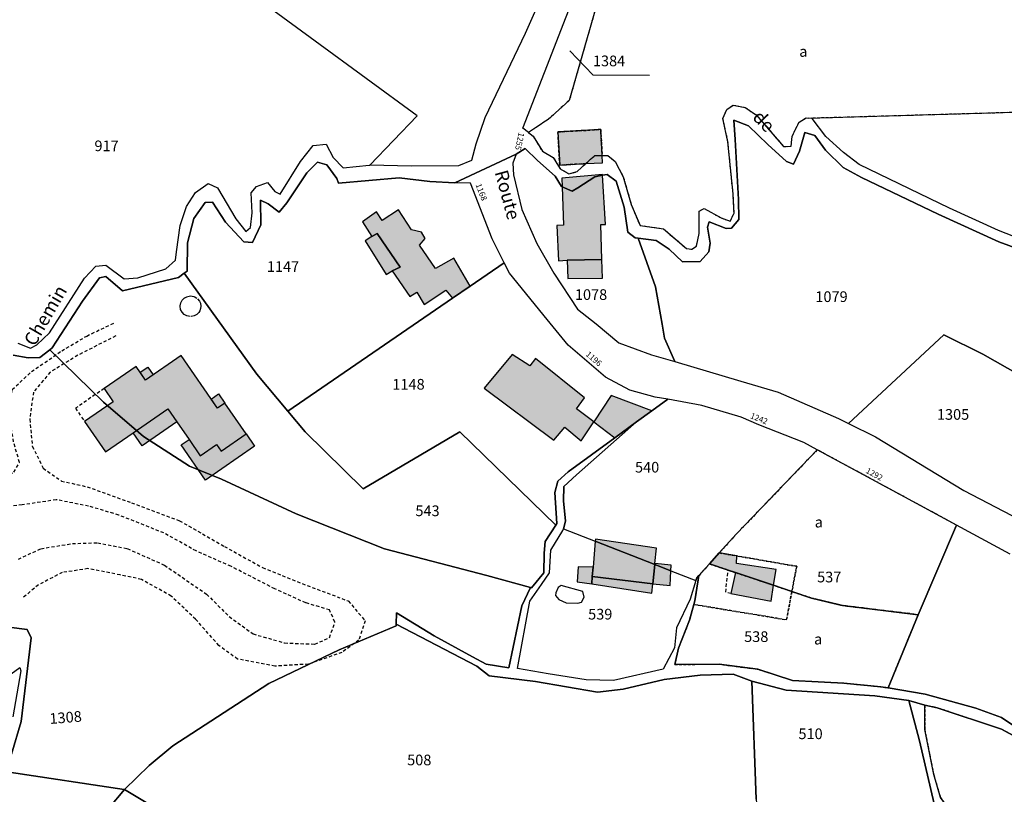
# Model space of a CAD drawing. Units: metres. Extents: x 1038205 to 1042219, y 6305895 to 6310317.
# Drawn here: x 1039372 to 1039557, y 6308002 to 6308147 of the extents above; entities that cross this region are included whole.
import ezdxf
from ezdxf.enums import TextEntityAlignment as Align

# ---------------------------------------------------------------- set-up
doc = ezdxf.new("R2010")
doc.units = ezdxf.units.M
doc.linetypes.add('TOPO1', pattern=[1, 0.6, -0.4])
doc.linetypes.add('TOPO4', pattern=[0.8, 0.5, -0.3])
for name, color, linetype in [('ig_cad_bati_dur', 152, 'CONTINUOUS'), ('ig_cad_bati_dur_hach', 24, 'CONTINUOUS'), ('ig_cad_bati_leger', 215, 'CONTINUOUS'), ('ig_cad_bati_leger_hach', 243, 'CONTINUOUS'), ('ig_cad_detail_lineaire', 252, 'TOPO1'), ('ig_cad_fleche_de_rattachement', 3, 'CONTINUOUS'), ('ig_cad_hydro', 140, 'CONTINUOUS'), ('ig_cad_lieudit', 7, 'ByLayer'), ('ig_cad_nom_voie', 8, 'CONTINUOUS'), ('ig_cad_numero_voie', 40, 'CONTINUOUS'), ('ig_cad_parcel', 3, 'CONTINUOUS'), ('ig_cad_parcel_num', 3, 'CONTINUOUS'), ('ig_cad_piscine_etang_bassin', 4, 'CONTINUOUS'), ('ig_cad_sfisc', 2, 'TOPO4'), ('ig_cad_sfisc_texte', 2, 'CONTINUOUS')]:
    doc.layers.add(name, color=color, linetype=linetype)
doc.styles.add('Times New Roman', font='times.ttf')

msp = doc.modelspace()

# ---------------------------------------------------------------- hatches: boundary and pattern name
at = {"layer": 'ig_cad_bati_dur_hach'}
for points in [[(1039481.55, 6308121.41), (1039481.27, 6308126.29), (1039473.23, 6308125.83), (1039473.58, 6308119.61), (1039478.46, 6308119.9), (1039480.11, 6308121.38)], [(1039481.55, 6308121.41), (1039480.11, 6308121.38), (1039478.46, 6308119.9), (1039481.63, 6308120.07)], [(1039481.61, 6308117.71), (1039480.19, 6308117.44), (1039476.99, 6308115.36), (1039475.89, 6308114.73), (1039474.05, 6308115.56), (1039474.28, 6308108.38), (1039473.06, 6308108.33), (1039473.33, 6308101.69), (1039474.99, 6308101.79), (1039481.51, 6308101.95), (1039481.3, 6308108.47), (1039482.19, 6308108.47)], [(1039481.61, 6308117.71), (1039481.61, 6308117.86), (1039474.01, 6308117.14), (1039474.05, 6308115.56), (1039475.89, 6308114.73), (1039476.99, 6308115.36), (1039480.19, 6308117.44)], [(1039456.77, 6308096.92), (1039453.76, 6308102.2), (1039450.29, 6308100.25), (1039447.32, 6308104.61), (1039448.35, 6308105.87), (1039447.65, 6308107.03), (1039445.8, 6308107.49), (1039443.34, 6308111.24), (1039440.27, 6308109.23), (1039439.26, 6308110.83), (1039436.63, 6308108.99), (1039438.39, 6308106.24), (1039439.35, 6308106.8), (1039443.66, 6308100.46), (1039442.19, 6308099.83), (1039445.48, 6308095.01), (1039446.82, 6308095.78), (1039448.15, 6308093.47), (1039452.26, 6308096.19), (1039453.49, 6308094.67)], [(1039414.78, 6308069.24), (1039410.82, 6308075.01), (1039409.41, 6308074.05), (1039402.61, 6308083.92), (1039395.93, 6308079.33), (1039394.17, 6308081.88), (1039388.16, 6308077.74), (1039389.86, 6308075.27), (1039384.51, 6308071.58), (1039388.42, 6308065.9), (1039393.62, 6308069.47), (1039400.12, 6308073.96), (1039401.82, 6308071.49), (1039404.09, 6308068.19), (1039406.19, 6308065.14), (1039409.24, 6308067.24), (1039410.09, 6308066.01)], [(1039479.96, 6308071.52), (1039476.74, 6308073.96), (1039478.22, 6308076), (1039469.05, 6308083.39), (1039467.97, 6308082), (1039464.66, 6308084.13), (1039459.45, 6308077.83), (1039472.47, 6308068.05), (1039474.52, 6308070.53), (1039477.58, 6308067.95)], [(1039490.88, 6308073.56), (1039483.25, 6308076.43), (1039479.96, 6308071.52), (1039483.93, 6308068.52), (1039488.01, 6308071.49)], [(1039480.23, 6308049.12), (1039479.83, 6308044.26), (1039479.69, 6308042.54), (1039491.02, 6308041.12), (1039491.42, 6308044.79)], [(1039480.23, 6308049.12), (1039491.42, 6308044.79), (1039491.44, 6308044.96), (1039491.75, 6308047.83), (1039480.27, 6308049.55)], [(1039503.5, 6308046.95), (1039501.64, 6308044.89), (1039505.16, 6308043.71), (1039506.51, 6308043.26), (1039513.68, 6308040.87), (1039514.17, 6308043.81), (1039506.72, 6308044.94), (1039506.78, 6308046.38)], [(1039513.68, 6308040.87), (1039506.51, 6308043.26), (1039505.66, 6308039.31), (1039513.2, 6308037.93)]]:
    msp.add_hatch(color=256, dxfattribs=at).paths.add_polyline_path(points)
at = {"layer": 'ig_cad_bati_leger_hach'}
for points in [[(1039438.39, 6308106.24), (1039437.1, 6308105.42), (1039441.03, 6308099.14), (1039442.19, 6308099.83), (1039443.66, 6308100.46), (1039439.35, 6308106.8)], [(1039481.51, 6308101.95), (1039474.99, 6308101.79), (1039475.11, 6308098.34), (1039481.62, 6308098.44)], [(1039397.38, 6308080.33), (1039395.93, 6308079.33), (1039394.92, 6308080.8), (1039396.34, 6308081.76)], [(1039410.82, 6308075.01), (1039409.41, 6308074.05), (1039408.23, 6308075.77), (1039409.62, 6308076.74)], [(1039401.82, 6308071.49), (1039395.31, 6308067), (1039393.62, 6308069.47), (1039400.12, 6308073.96)], [(1039414.78, 6308069.24), (1039416.38, 6308066.93), (1039407.15, 6308060.58), (1039402.61, 6308067.17), (1039404.09, 6308068.19), (1039406.19, 6308065.14), (1039409.24, 6308067.24), (1039410.09, 6308066.01)], [(1039479.83, 6308044.26), (1039477.07, 6308044.34), (1039476.86, 6308041.5), (1039479.58, 6308041.13), (1039479.69, 6308042.54)], [(1039494.42, 6308043.61), (1039491.42, 6308044.79), (1039491.02, 6308041.12), (1039494.27, 6308040.82)], [(1039494.42, 6308043.61), (1039494.49, 6308044.64), (1039491.44, 6308044.96), (1039491.42, 6308044.79)], [(1039491.02, 6308041.12), (1039479.69, 6308042.54), (1039479.58, 6308041.13), (1039490.84, 6308039.39)]]:
    msp.add_hatch(color=256, dxfattribs=at).paths.add_polyline_path(points)

# ---------------------------------------------------------------- linework, layer by layer
at = {"layer": 'ig_cad_bati_dur'}
for points in [[(1039481.55, 6308121.41), (1039481.27, 6308126.29), (1039473.23, 6308125.83), (1039473.58, 6308119.61), (1039478.46, 6308119.9), (1039480.11, 6308121.38)], [(1039481.55, 6308121.41), (1039480.11, 6308121.38), (1039478.46, 6308119.9), (1039481.63, 6308120.07)], [(1039481.61, 6308117.71), (1039480.19, 6308117.44), (1039476.99, 6308115.36), (1039475.89, 6308114.73), (1039474.05, 6308115.56), (1039474.28, 6308108.38), (1039473.06, 6308108.33), (1039473.33, 6308101.69), (1039474.99, 6308101.79), (1039481.51, 6308101.95), (1039481.3, 6308108.47), (1039482.19, 6308108.47)], [(1039481.61, 6308117.71), (1039481.61, 6308117.86), (1039474.01, 6308117.14), (1039474.05, 6308115.56), (1039475.89, 6308114.73), (1039476.99, 6308115.36), (1039480.19, 6308117.44)], [(1039456.77, 6308096.92), (1039453.76, 6308102.2), (1039450.29, 6308100.25), (1039447.32, 6308104.61), (1039448.35, 6308105.87), (1039447.65, 6308107.03), (1039445.8, 6308107.49), (1039443.34, 6308111.24), (1039440.27, 6308109.23), (1039439.26, 6308110.83), (1039436.63, 6308108.99), (1039438.39, 6308106.24), (1039439.35, 6308106.8), (1039443.66, 6308100.46), (1039442.19, 6308099.83), (1039445.48, 6308095.01), (1039446.82, 6308095.78), (1039448.15, 6308093.47), (1039452.26, 6308096.19), (1039453.49, 6308094.67)], [(1039414.78, 6308069.24), (1039410.82, 6308075.01), (1039409.41, 6308074.05), (1039402.61, 6308083.92), (1039395.93, 6308079.33), (1039394.17, 6308081.88), (1039388.16, 6308077.74), (1039389.86, 6308075.27), (1039384.51, 6308071.58), (1039388.42, 6308065.9), (1039393.62, 6308069.47), (1039400.12, 6308073.96), (1039401.82, 6308071.49), (1039404.09, 6308068.19), (1039406.19, 6308065.14), (1039409.24, 6308067.24), (1039410.09, 6308066.01)], [(1039479.96, 6308071.52), (1039476.74, 6308073.96), (1039478.22, 6308076), (1039469.05, 6308083.39), (1039467.97, 6308082), (1039464.66, 6308084.13), (1039459.45, 6308077.83), (1039472.47, 6308068.05), (1039474.52, 6308070.53), (1039477.58, 6308067.95)], [(1039490.88, 6308073.56), (1039483.25, 6308076.43), (1039479.96, 6308071.52), (1039483.93, 6308068.52), (1039488.01, 6308071.49)], [(1039480.23, 6308049.12), (1039479.83, 6308044.26), (1039479.69, 6308042.54), (1039491.02, 6308041.12), (1039491.42, 6308044.79)], [(1039480.23, 6308049.12), (1039491.42, 6308044.79), (1039491.44, 6308044.96), (1039491.75, 6308047.83), (1039480.27, 6308049.55)], [(1039503.5, 6308046.95), (1039501.64, 6308044.89), (1039505.16, 6308043.71), (1039506.51, 6308043.26), (1039513.68, 6308040.87), (1039514.17, 6308043.81), (1039506.72, 6308044.94), (1039506.78, 6308046.38)], [(1039513.68, 6308040.87), (1039506.51, 6308043.26), (1039505.66, 6308039.31), (1039513.2, 6308037.93)]]:
    msp.add_lwpolyline(points, close=True, dxfattribs=at)
at = {"layer": 'ig_cad_bati_leger'}
for points in [[(1039438.39, 6308106.24), (1039437.1, 6308105.42), (1039441.03, 6308099.14), (1039442.19, 6308099.83), (1039443.66, 6308100.46), (1039439.35, 6308106.8)], [(1039481.51, 6308101.95), (1039474.99, 6308101.79), (1039475.11, 6308098.34), (1039481.62, 6308098.44)], [(1039397.38, 6308080.33), (1039395.93, 6308079.33), (1039394.92, 6308080.8), (1039396.34, 6308081.76)], [(1039410.82, 6308075.01), (1039409.41, 6308074.05), (1039408.23, 6308075.77), (1039409.62, 6308076.74)], [(1039401.82, 6308071.49), (1039395.31, 6308067), (1039393.62, 6308069.47), (1039400.12, 6308073.96)], [(1039414.78, 6308069.24), (1039416.38, 6308066.93), (1039407.15, 6308060.58), (1039402.61, 6308067.17), (1039404.09, 6308068.19), (1039406.19, 6308065.14), (1039409.24, 6308067.24), (1039410.09, 6308066.01)], [(1039479.83, 6308044.26), (1039477.07, 6308044.34), (1039476.86, 6308041.5), (1039479.58, 6308041.13), (1039479.69, 6308042.54)], [(1039494.42, 6308043.61), (1039491.42, 6308044.79), (1039491.02, 6308041.12), (1039494.27, 6308040.82)], [(1039494.42, 6308043.61), (1039494.49, 6308044.64), (1039491.44, 6308044.96), (1039491.42, 6308044.79)], [(1039491.02, 6308041.12), (1039479.69, 6308042.54), (1039479.58, 6308041.13), (1039490.84, 6308039.39)]]:
    msp.add_lwpolyline(points, close=True, dxfattribs=at)
at = {"layer": 'ig_cad_detail_lineaire'}
for points in [[(1039402.78, 6308092.06), (1039402.51, 6308092.56), (1039402.44, 6308093.25), (1039402.54, 6308093.78), (1039402.82, 6308094.31), (1039403.28, 6308094.75), (1039403.86, 6308095.02), (1039404.38, 6308095.09), (1039405.03, 6308094.97), (1039405.68, 6308094.58), (1039406.06, 6308094.09), (1039406.21, 6308093.73), (1039406.31, 6308093.18), (1039406.27, 6308092.75), (1039406.11, 6308092.3), (1039405.92, 6308091.99), (1039405.55, 6308091.6), (1039405.08, 6308091.35), (1039404.29, 6308091.22), (1039403.66, 6308091.36), (1039403.16, 6308091.65), (1039402.78, 6308092.06)], [(1039348.17, 6308053.09), (1039360.85, 6308057.23), (1039367.11, 6308059.54), (1039371.22, 6308062.09), (1039372.3, 6308063.9), (1039371.2, 6308067.76), (1039370.34, 6308072.95), (1039370.94, 6308077.54), (1039374.56, 6308080.93), (1039380.22, 6308084.81), (1039384.92, 6308087.59), (1039390.23, 6308090.15)], [(1039390.35, 6308087.61), (1039383.24, 6308083.97), (1039378.06, 6308080.82), (1039374.92, 6308077.07), (1039374.22, 6308072), (1039374.71, 6308066.93), (1039376.77, 6308062.82), (1039380.15, 6308060.42), (1039384.99, 6308059.34), (1039393.33, 6308056.34), (1039402.28, 6308052.98), (1039410.74, 6308048.16), (1039417.87, 6308044.2), (1039426.21, 6308040.84), (1039433.95, 6308037.95), (1039437.09, 6308034.22), (1039435.89, 6308030.6), (1039432.76, 6308028.29), (1039426.48, 6308026.1), (1039420.2, 6308025.73), (1039413.2, 6308027.04), (1039409.69, 6308029.57), (1039405.33, 6308034.51), (1039400.74, 6308038.85), (1039395.17, 6308041.98), (1039391.19, 6308042.81), (1039385.14, 6308044), (1039380.31, 6308043.27), (1039375.86, 6308040.96), (1039373.08, 6308038.67)], [(1039388.16, 6308077.74), (1039382.8, 6308074.05), (1039384.51, 6308071.58)], [(1039372.09, 6308045.79), (1039376.32, 6308047.73), (1039382.23, 6308048.71), (1039386.94, 6308048.84), (1039392.51, 6308047.76), (1039399.51, 6308044.64), (1039407.38, 6308039.22), (1039411.61, 6308035.01), (1039416.09, 6308031.76), (1039422, 6308030.08), (1039427.68, 6308029.85), (1039430.45, 6308031.06), (1039431.42, 6308033.97), (1039430.44, 6308036.26), (1039425.98, 6308037.58), (1039420.17, 6308040.22), (1039411.95, 6308044.43), (1039405.42, 6308047.31), (1039399.38, 6308050.68), (1039390.92, 6308054.04), (1039385.24, 6308055.72), (1039379.2, 6308056.91), (1039372.8, 6308055.93), (1039365.8, 6308055.31)], [(1039505.66, 6308039.31), (1039504.7, 6308039.61), (1039505.16, 6308043.71)]]:
    msp.add_lwpolyline(points, dxfattribs=at)
at = {"layer": 'ig_cad_fleche_de_rattachement'}
msp.add_lwpolyline([(1039475.46, 6308141.05), (1039479.8, 6308136.52), (1039490.41, 6308136.46)], dxfattribs=at)
at = {"layer": 'ig_cad_hydro'}
msp.add_lwpolyline([(1039558.52, 6308014.64), (1039556.43, 6308016.13), (1039551.61, 6308017.88), (1039542.11, 6308020.49), (1039535.17, 6308021.64), (1039533.76, 6308021.87), (1039526.82, 6308022.55), (1039517.25, 6308023.06), (1039510.75, 6308025.14), (1039503.49, 6308026.07), (1039495.19, 6308026.06), (1039495.84, 6308029.12), (1039497.92, 6308034.34), (1039498.72, 6308037.28), (1039498.9, 6308037.97), (1039499.68, 6308042.71), (1039499.27, 6308042.27), (1039499.12, 6308041.8), (1039498.03, 6308038.25), (1039495.51, 6308032.9), (1039495.1, 6308029.13), (1039492.97, 6308025.19), (1039483.65, 6308023.06), (1039478.55, 6308023.15), (1039471.4, 6308024.29), (1039465.66, 6308025.28), (1039467.97, 6308037.9), (1039470.16, 6308041.02), (1039471.64, 6308043.18), (1039471.93, 6308047.46), (1039474.18, 6308051.14), (1039474.28, 6308051.44), (1039474.7, 6308052.87), (1039474.27, 6308056.7), (1039474.36, 6308059.37), (1039476.73, 6308061.59), (1039488.01, 6308071.49), (1039483.93, 6308068.52), (1039475.15, 6308062.12), (1039473.23, 6308060.41), (1039472.64, 6308058.24), (1039473.04, 6308052.44), (1039472.86, 6308052.16), (1039470.86, 6308049.07), (1039470.66, 6308046.9), (1039470.63, 6308043.19), (1039468.32, 6308040.39), (1039468.13, 6308040.44), (1039466.48, 6308037.02), (1039464.04, 6308025.42), (1039459.77, 6308026.09), (1039457.23, 6308027.5), (1039450.05, 6308031.38), (1039443, 6308035.69), (1039442.93, 6308033.62), (1039458.03, 6308025.74), (1039460.37, 6308023.94), (1039469.02, 6308022.87), (1039480.64, 6308020.83), (1039485.49, 6308021.38), (1039493.15, 6308023.24), (1039499.91, 6308024.03), (1039506.12, 6308024.25), (1039509.61, 6308022.89), (1039516.04, 6308021.22), (1039532.69, 6308020.15), (1039539.02, 6308019.29), (1039542.06, 6308018.39), (1039544.36, 6308017.92), (1039556.38, 6308013.9), (1039561.86, 6308011)], dxfattribs=at)
msp.add_lwpolyline([(1039572.15, 6307965.7), (1039561.6, 6307978.69), (1039558.24, 6307982.8), (1039544.96, 6308001.13), (1039543.7, 6308005.42), (1039542.03, 6308013.85), (1039542.06, 6308018.39), (1039539.02, 6308019.29), (1039541.06, 6308011.74), (1039544.25, 6307998.06), (1039544.84, 6307997.19), (1039549.23, 6307990.69), (1039570.38, 6307964.75)], close=True, dxfattribs=at)
at = {"layer": 'ig_cad_lieudit'}
for points in [[(1039371.09, 6308083.99), (1039373.96, 6308083.47), (1039376.13, 6308083.58), (1039378.01, 6308085.03), (1039378.44, 6308085.36), (1039384.1, 6308094.12), (1039387.32, 6308098.52), (1039388.47, 6308098.77), (1039391.59, 6308096.06), (1039402.12, 6308098.56), (1039403.17, 6308099.35), (1039403.73, 6308099.75), (1039403.81, 6308105.04), (1039404.99, 6308109.64), (1039407.11, 6308112.64), (1039408.51, 6308112.69), (1039410.92, 6308108.91), (1039414.39, 6308105.25), (1039415.99, 6308105.1), (1039417.54, 6308108.41), (1039417.49, 6308113.07), (1039418.9, 6308112.37), (1039421, 6308110.82), (1039422.42, 6308112.54), (1039426.15, 6308118.14), (1039428.2, 6308120.18), (1039429.93, 6308119.65), (1039431.77, 6308117.09), (1039432.13, 6308116.25), (1039443.5, 6308117.21), (1039449.23, 6308116.53), (1039453.9, 6308116.32), (1039465.41, 6308121.67), (1039467.13, 6308122.7), (1039469.42, 6308120.5), (1039472.72, 6308117.55), (1039473.92, 6308115.62), (1039474.05, 6308115.56), (1039475.89, 6308114.73), (1039476.99, 6308115.36), (1039480.19, 6308117.44), (1039481.61, 6308117.71), (1039482.5, 6308117.87), (1039484.15, 6308116.59), (1039485.65, 6308111.73), (1039486.36, 6308107.07), (1039487.76, 6308105.97), (1039488.28, 6308105.91), (1039491.65, 6308105.51), (1039494.12, 6308103.84), (1039496.6, 6308101.52), (1039499.92, 6308101.56), (1039501.53, 6308103.39), (1039501.79, 6308104.99), (1039501.3, 6308107.99), (1039501.62, 6308108.96), (1039504.81, 6308107.72), (1039505.77, 6308107.83), (1039507.18, 6308109.43), (1039507.13, 6308113.2), (1039506.5, 6308124.43), (1039506.2, 6308128.01), (1039509, 6308126.97), (1039512.62, 6308123.49), (1039516.09, 6308120.29), (1039517.42, 6308119.77), (1039518.53, 6308122.2), (1039519.57, 6308125.7), (1039521.42, 6308125.18), (1039523.44, 6308122.42), (1039526.75, 6308119.14), (1039530.18, 6308117.27), (1039544.55, 6308110.42), (1039555.88, 6308105.25), (1039566, 6308101.55)], [(1039566, 6308101.55), (1039555.88, 6308105.25), (1039544.55, 6308110.42), (1039530.18, 6308117.27), (1039526.75, 6308119.14), (1039523.44, 6308122.42), (1039521.42, 6308125.18), (1039519.57, 6308125.7), (1039518.53, 6308122.2), (1039517.42, 6308119.77), (1039516.09, 6308120.29), (1039512.62, 6308123.49), (1039509, 6308126.97), (1039506.2, 6308128.01), (1039506.5, 6308124.43), (1039507.13, 6308113.2), (1039507.18, 6308109.43), (1039505.77, 6308107.83), (1039504.81, 6308107.72), (1039501.62, 6308108.96), (1039501.3, 6308107.99), (1039501.79, 6308104.99), (1039501.53, 6308103.39), (1039499.92, 6308101.56), (1039496.6, 6308101.52), (1039494.12, 6308103.84), (1039491.65, 6308105.51), (1039488.28, 6308105.91), (1039487.76, 6308105.97), (1039486.36, 6308107.07), (1039485.65, 6308111.73), (1039484.15, 6308116.59), (1039482.5, 6308117.87), (1039481.61, 6308117.71), (1039480.19, 6308117.44), (1039476.99, 6308115.36), (1039475.89, 6308114.73), (1039474.05, 6308115.56), (1039473.92, 6308115.62), (1039472.72, 6308117.55), (1039469.42, 6308120.5), (1039467.13, 6308122.7), (1039465.41, 6308121.67), (1039453.9, 6308116.32), (1039449.23, 6308116.53), (1039443.5, 6308117.21), (1039432.13, 6308116.25), (1039431.77, 6308117.09), (1039429.93, 6308119.65), (1039428.2, 6308120.18), (1039426.15, 6308118.14), (1039422.42, 6308112.54), (1039421, 6308110.82), (1039418.9, 6308112.37), (1039417.49, 6308113.07), (1039417.54, 6308108.41), (1039415.99, 6308105.1), (1039414.39, 6308105.25), (1039410.92, 6308108.91), (1039408.51, 6308112.69), (1039407.11, 6308112.64), (1039404.99, 6308109.64), (1039403.81, 6308105.04), (1039403.73, 6308099.75), (1039403.17, 6308099.35), (1039402.12, 6308098.56), (1039391.59, 6308096.06), (1039388.47, 6308098.77), (1039387.32, 6308098.52), (1039384.1, 6308094.12), (1039378.44, 6308085.36), (1039378.01, 6308085.03), (1039376.13, 6308083.58), (1039373.96, 6308083.47), (1039371.09, 6308083.99)], [(1039370.79, 6308009.23), (1039372.62, 6308015.36), (1039374.52, 6308031.06), (1039373.72, 6308032.62), (1039360.44, 6308034.25)], [(1039360.44, 6308034.25), (1039373.72, 6308032.62), (1039374.52, 6308031.06), (1039372.62, 6308015.36), (1039370.79, 6308009.23)], [(1039561.86, 6308011), (1039556.38, 6308013.9), (1039544.36, 6308017.92), (1039542.06, 6308018.39), (1039539.02, 6308019.29), (1039532.69, 6308020.15), (1039516.04, 6308021.22), (1039509.61, 6308022.89), (1039506.12, 6308024.25), (1039499.91, 6308024.03), (1039493.15, 6308023.24), (1039485.49, 6308021.38), (1039480.64, 6308020.83), (1039469.02, 6308022.87), (1039460.37, 6308023.94), (1039458.03, 6308025.74), (1039442.93, 6308033.62), (1039442.92, 6308033.26), (1039432.25, 6308028.8), (1039419.05, 6308022.49), (1039401.06, 6308010.78), (1039396.63, 6308007.11), (1039392.02, 6308002.62), (1039391.91, 6308002.64), (1039370.35, 6308005.85)], [(1039370.35, 6308005.85), (1039391.91, 6308002.64), (1039392.02, 6308002.62), (1039396.63, 6308007.11), (1039401.06, 6308010.78), (1039419.05, 6308022.49), (1039432.25, 6308028.8), (1039442.92, 6308033.26), (1039442.93, 6308033.62), (1039458.03, 6308025.74), (1039460.37, 6308023.94), (1039469.02, 6308022.87), (1039480.64, 6308020.83), (1039485.49, 6308021.38), (1039493.15, 6308023.24), (1039499.91, 6308024.03), (1039506.12, 6308024.25), (1039509.61, 6308022.89), (1039516.04, 6308021.22), (1039532.69, 6308020.15), (1039539.02, 6308019.29), (1039542.06, 6308018.39), (1039544.36, 6308017.92), (1039556.38, 6308013.9), (1039561.86, 6308011)]]:
    msp.add_lwpolyline(points, dxfattribs=at)
at = {"layer": 'ig_cad_parcel'}
for points in [[(1039499.9, 6308187.84), (1039490.98, 6308179.04), (1039486.46, 6308170.05), (1039483.73, 6308160.89), (1039475.38, 6308131.75), (1039471.47, 6308128.2), (1039467.72, 6308125.71), (1039466.68, 6308126.55), (1039478.86, 6308157.88), (1039486.45, 6308181.11), (1039488.91, 6308186.33), (1039492.35, 6308191.6)], [(1039618.27, 6308120.64), (1039608.96, 6308118.9), (1039597.02, 6308116.87), (1039578.69, 6308098.64), (1039575.51, 6308099.7), (1039555.86, 6308107.35), (1039546.63, 6308111.55), (1039529.71, 6308119.75), (1039526.79, 6308122), (1039523.5, 6308124.96), (1039520.89, 6308128.36), (1039520.25, 6308128.44), (1039607.95, 6308130.95), (1039608.08, 6308130.96), (1039612.47, 6308125.31), (1039615.53, 6308123.12), (1039618.29, 6308120.72)], [(1039495.14, 6308082.79), (1039493.24, 6308087.16), (1039492.8, 6308089.84), (1039491.56, 6308096.8), (1039488.28, 6308105.91), (1039487.76, 6308105.97), (1039486.36, 6308107.07), (1039485.65, 6308111.73), (1039484.15, 6308116.59), (1039482.5, 6308117.87), (1039481.61, 6308117.71), (1039480.19, 6308117.44), (1039476.99, 6308115.36), (1039475.89, 6308114.73), (1039474.05, 6308115.56), (1039473.92, 6308115.62), (1039472.72, 6308117.55), (1039469.42, 6308120.5), (1039467.13, 6308122.7), (1039465.41, 6308121.67), (1039464.82, 6308120.01), (1039464.93, 6308117.78), (1039466.5, 6308111.27), (1039469.27, 6308104.93), (1039472.49, 6308099.37), (1039476.91, 6308092.65), (1039480.41, 6308089.87), (1039484.66, 6308086.29), (1039490.78, 6308084.07)], [(1039403.17, 6308099.35), (1039416.81, 6308080.46), (1039422.61, 6308073.5), (1039453.49, 6308094.67), (1039456.77, 6308096.92), (1039463.2, 6308101.33), (1039460.92, 6308105.82), (1039456.84, 6308116.24), (1039453.9, 6308116.32), (1039449.23, 6308116.53), (1039443.5, 6308117.21), (1039432.13, 6308116.25), (1039431.77, 6308117.09), (1039429.93, 6308119.65), (1039428.2, 6308120.18), (1039426.15, 6308118.14), (1039422.42, 6308112.54), (1039421, 6308110.82), (1039418.9, 6308112.37), (1039417.49, 6308113.07), (1039417.54, 6308108.41), (1039415.99, 6308105.1), (1039414.39, 6308105.25), (1039410.92, 6308108.91), (1039408.51, 6308112.69), (1039407.11, 6308112.64), (1039404.99, 6308109.64), (1039403.81, 6308105.04), (1039403.73, 6308099.75)], [(1039422.61, 6308073.5), (1039425.85, 6308069.61), (1039436.71, 6308058.95), (1039454.83, 6308069.64), (1039472.86, 6308052.16), (1039473.04, 6308052.44), (1039472.64, 6308058.24), (1039473.23, 6308060.41), (1039475.15, 6308062.12), (1039483.93, 6308068.52), (1039488.01, 6308071.49), (1039490.88, 6308073.56), (1039493.84, 6308075.73), (1039491.47, 6308076.15), (1039486.72, 6308077.45), (1039482.14, 6308079.9), (1039475.16, 6308085.88), (1039471.22, 6308090.69), (1039464.2, 6308099.35), (1039463.2, 6308101.33), (1039456.77, 6308096.92), (1039453.49, 6308094.67)], [(1039378.01, 6308085.03), (1039388.03, 6308075.19), (1039395.56, 6308068.75), (1039404.19, 6308063.23), (1039410.18, 6308060.77), (1039424.18, 6308054.25), (1039440.74, 6308047.69), (1039459.9, 6308042.74), (1039468.13, 6308040.44), (1039468.32, 6308040.39), (1039470.63, 6308043.19), (1039470.66, 6308046.9), (1039470.86, 6308049.07), (1039472.86, 6308052.16), (1039454.83, 6308069.64), (1039436.71, 6308058.95), (1039425.85, 6308069.61), (1039422.61, 6308073.5), (1039416.81, 6308080.46), (1039403.17, 6308099.35), (1039402.12, 6308098.56), (1039391.59, 6308096.06), (1039388.47, 6308098.77), (1039387.32, 6308098.52), (1039384.1, 6308094.12), (1039378.44, 6308085.36)], [(1039608.6, 6308072.03), (1039607.78, 6308071.99), (1039598.45, 6308069.82), (1039592.47, 6308070.17), (1039588.46, 6308070.89), (1039580.94, 6308073.62), (1039573.33, 6308075.76), (1039568.55, 6308076.88), (1039564.52, 6308077.61), (1039559.87, 6308080.23), (1039552.89, 6308084.19), (1039545.57, 6308087.81), (1039527.72, 6308071.21), (1039532.78, 6308068.71), (1039549.37, 6308058.66), (1039559.76, 6308053.19), (1039569.33, 6308049.05), (1039576.57, 6308045.82), (1039580.91, 6308044.45), (1039588.45, 6308043.38), (1039599.87, 6308059.61), (1039600.99, 6308061.19)], [(1039493.84, 6308075.73), (1039490.88, 6308073.56), (1039488.01, 6308071.49), (1039476.73, 6308061.59), (1039474.36, 6308059.37), (1039474.27, 6308056.7), (1039474.7, 6308052.87), (1039474.28, 6308051.44), (1039480.23, 6308049.12), (1039491.42, 6308044.79), (1039494.42, 6308043.61), (1039499.12, 6308041.8), (1039499.27, 6308042.27), (1039499.68, 6308042.71), (1039501.64, 6308044.89), (1039503.5, 6308046.95), (1039506.72, 6308050.5), (1039521.88, 6308066.27), (1039519.38, 6308067.63), (1039510.91, 6308070.94), (1039507.62, 6308072.36), (1039500.21, 6308074.57)], [(1039521.88, 6308066.27), (1039506.72, 6308050.5), (1039503.5, 6308046.95), (1039501.64, 6308044.89), (1039505.16, 6308043.71), (1039506.51, 6308043.26), (1039513.68, 6308040.87), (1039517.11, 6308039.71), (1039520.81, 6308038.48), (1039526.61, 6308037.09), (1039540.79, 6308035.37), (1039540.81, 6308035.37), (1039547.99, 6308052.16), (1039536.8, 6308058.21)], [(1039499.12, 6308041.8), (1039498.03, 6308038.25), (1039495.51, 6308032.9), (1039495.1, 6308029.13), (1039492.97, 6308025.19), (1039483.65, 6308023.06), (1039478.55, 6308023.15), (1039471.4, 6308024.29), (1039465.66, 6308025.28), (1039467.97, 6308037.9), (1039470.16, 6308041.02), (1039471.64, 6308043.18), (1039471.93, 6308047.46), (1039474.18, 6308051.14), (1039474.28, 6308051.44), (1039480.23, 6308049.12), (1039491.42, 6308044.79), (1039494.42, 6308043.61)], [(1039501.64, 6308044.89), (1039499.68, 6308042.71), (1039498.9, 6308037.97), (1039498.72, 6308037.28), (1039497.92, 6308034.34), (1039495.84, 6308029.12), (1039495.19, 6308026.06), (1039503.49, 6308026.07), (1039510.75, 6308025.14), (1039517.25, 6308023.06), (1039526.82, 6308022.55), (1039533.76, 6308021.87), (1039535.17, 6308021.64), (1039540.79, 6308035.37), (1039526.61, 6308037.09), (1039520.81, 6308038.48), (1039517.11, 6308039.71), (1039513.68, 6308040.87), (1039506.51, 6308043.26), (1039505.16, 6308043.71)], [(1039509.61, 6308022.89), (1039510.43, 6308000.8), (1039511.38, 6307989.57), (1039526.6, 6307994.26), (1039534.79, 6307995.87), (1039544.84, 6307997.19), (1039544.25, 6307998.06), (1039541.06, 6308011.74), (1039539.02, 6308019.29), (1039532.69, 6308020.15), (1039516.04, 6308021.22)], [(1039592.74, 6307995.77), (1039589.18, 6307992.79), (1039579.47, 6307989.17), (1039573.82, 6307987.06), (1039567.09, 6307984.55), (1039561.6, 6307978.69), (1039558.24, 6307982.8), (1039544.96, 6308001.13), (1039543.7, 6308005.42), (1039542.03, 6308013.85), (1039542.06, 6308018.39), (1039544.36, 6308017.92), (1039556.38, 6308013.9), (1039561.86, 6308011), (1039566.89, 6308010.19), (1039578.08, 6308013.19), (1039582.88, 6308014.05)]]:
    msp.add_lwpolyline(points, close=True, dxfattribs=at)
for points in [[(1039371.97, 6308086.22), (1039374.4, 6308085.31), (1039375.54, 6308085.94), (1039377.92, 6308088.17), (1039384.49, 6308098.41), (1039386.6, 6308100.69), (1039388.52, 6308100.88), (1039391.95, 6308098.29), (1039394.51, 6308098.47), (1039399.74, 6308100.21), (1039401.53, 6308101.8), (1039401.73, 6308103.34), (1039402.41, 6308108.32), (1039403.63, 6308111.88), (1039405.32, 6308114.49), (1039407.67, 6308116.19), (1039409.45, 6308115.36), (1039412.87, 6308109.52), (1039414.71, 6308107.16), (1039415.6, 6308107.91), (1039415.94, 6308110.66), (1039415.77, 6308114.43), (1039416.74, 6308115.63), (1039418.79, 6308116.33), (1039420.18, 6308114.65), (1039421.19, 6308114.2), (1039424.99, 6308120.3), (1039427.37, 6308123.29), (1039429.8, 6308123.54), (1039431.13, 6308121.03), (1039432.96, 6308119.11), (1039437.89, 6308119.59), (1039438, 6308119.59), (1039446.86, 6308128.86), (1039427.75, 6308142.82), (1039400.26, 6308163)], [(1039470.68, 6308152.34), (1039467.11, 6308144.31), (1039459.57, 6308128.46), (1039457.88, 6308123.55), (1039457.04, 6308120.5), (1039454.6, 6308119.49), (1039445.79, 6308119.41), (1039438, 6308119.59), (1039446.86, 6308128.86), (1039427.75, 6308142.82), (1039400.26, 6308163)], [(1039483.73, 6308160.89), (1039475.38, 6308131.75), (1039471.47, 6308128.2), (1039467.72, 6308125.71), (1039468.59, 6308125.01), (1039470.34, 6308122.21), (1039472.38, 6308121.05), (1039473.7, 6308118.93), (1039475.31, 6308117.97), (1039476.83, 6308118.4), (1039478.46, 6308119.9), (1039480.11, 6308121.38), (1039481.55, 6308121.41), (1039482.59, 6308121.44), (1039484, 6308120.28), (1039485.51, 6308117.4), (1039487.01, 6308112.21), (1039488.64, 6308108.33), (1039493.03, 6308107.67), (1039497.35, 6308103.99), (1039498.37, 6308103.86), (1039499.21, 6308104.44), (1039499.75, 6308106.79), (1039499.7, 6308111), (1039500.66, 6308111.51), (1039503.84, 6308109.71), (1039505.56, 6308109.12), (1039506.26, 6308110.64), (1039506.09, 6308114.21), (1039505.12, 6308123.98), (1039504.19, 6308128.33), (1039504.91, 6308130.04), (1039506.11, 6308130.86), (1039508.36, 6308130.41), (1039510.39, 6308129.05), (1039515.56, 6308123.09), (1039516.97, 6308123.14), (1039517.18, 6308125.05), (1039518.46, 6308127.67), (1039519.8, 6308128.49), (1039520.25, 6308128.44), (1039607.95, 6308130.95)], [(1039566, 6308101.55), (1039555.88, 6308105.25), (1039544.55, 6308110.42), (1039530.18, 6308117.27), (1039526.75, 6308119.14), (1039523.44, 6308122.42), (1039521.42, 6308125.18), (1039519.57, 6308125.7), (1039518.53, 6308122.2), (1039517.42, 6308119.77), (1039516.09, 6308120.29), (1039512.62, 6308123.49), (1039509, 6308126.97), (1039506.2, 6308128.01), (1039506.5, 6308124.43), (1039507.13, 6308113.2), (1039507.18, 6308109.43), (1039505.77, 6308107.83), (1039504.81, 6308107.72), (1039501.62, 6308108.96), (1039501.3, 6308107.99), (1039501.79, 6308104.99), (1039501.53, 6308103.39), (1039499.92, 6308101.56), (1039496.6, 6308101.52), (1039494.12, 6308103.84), (1039491.65, 6308105.51), (1039488.28, 6308105.91), (1039491.56, 6308096.8), (1039492.8, 6308089.84), (1039493.24, 6308087.16), (1039495.14, 6308082.79), (1039507.57, 6308079.14), (1039514.51, 6308077.06), (1039525.85, 6308072.14), (1039527.72, 6308071.21), (1039545.57, 6308087.81), (1039552.89, 6308084.19), (1039559.87, 6308080.23)], [(1039370.35, 6308005.85), (1039391.91, 6308002.64), (1039392.02, 6308002.62), (1039396.63, 6308007.11), (1039401.06, 6308010.78), (1039419.05, 6308022.49), (1039432.25, 6308028.8), (1039442.92, 6308033.26), (1039442.93, 6308033.62), (1039443, 6308035.69), (1039450.05, 6308031.38), (1039457.23, 6308027.5), (1039459.77, 6308026.09), (1039464.04, 6308025.42), (1039466.48, 6308037.02), (1039468.13, 6308040.44), (1039459.9, 6308042.74), (1039440.74, 6308047.69), (1039424.18, 6308054.25), (1039410.18, 6308060.77), (1039404.19, 6308063.23), (1039395.56, 6308068.75), (1039388.03, 6308075.19), (1039378.01, 6308085.03), (1039376.13, 6308083.58), (1039373.96, 6308083.47), (1039371.09, 6308083.99)], [(1039558.03, 6308046.74), (1039547.99, 6308052.16), (1039540.81, 6308035.37), (1039540.79, 6308035.37), (1039535.17, 6308021.64), (1039542.11, 6308020.49), (1039551.61, 6308017.88), (1039556.43, 6308016.13), (1039558.52, 6308014.64)], [(1039360.44, 6308034.25), (1039373.72, 6308032.62), (1039374.52, 6308031.06), (1039372.62, 6308015.36), (1039370.79, 6308009.23)], [(1039510.43, 6308000.8), (1039509.61, 6308022.89), (1039506.12, 6308024.25), (1039499.91, 6308024.03), (1039493.15, 6308023.24), (1039485.49, 6308021.38), (1039480.64, 6308020.83), (1039469.02, 6308022.87), (1039460.37, 6308023.94), (1039458.03, 6308025.74), (1039442.93, 6308033.62), (1039442.92, 6308033.26), (1039432.25, 6308028.8), (1039419.05, 6308022.49), (1039401.06, 6308010.78), (1039396.63, 6308007.11), (1039392.02, 6308002.62), (1039405.14, 6307994.71)], [(1039368.62, 6308022.79), (1039372.36, 6308025.5), (1039372.54, 6308024.83), (1039371.07, 6308016.22)], [(1039389.08, 6307999.12), (1039391.99, 6308002.58), (1039392.02, 6308002.62), (1039391.91, 6308002.64), (1039370.35, 6308005.85)], [(1039405.14, 6307994.71), (1039392.02, 6308002.62), (1039391.99, 6308002.58), (1039389.08, 6307999.12)]]:
    msp.add_lwpolyline(points, dxfattribs=at)
at = {"layer": 'ig_cad_piscine_etang_bassin'}
msp.add_lwpolyline([(1039473.86, 6308040.84), (1039473.32, 6308040.49), (1039472.83, 6308039.47), (1039472.77, 6308038.98), (1039473.42, 6308038.24), (1039474.79, 6308037.56), (1039477, 6308037.52), (1039477.66, 6308037.74), (1039478.19, 6308038.66), (1039477.95, 6308039.7)], close=True, dxfattribs=at)
at = {"layer": 'ig_cad_sfisc'}
msp.add_lwpolyline([(1039483.73, 6308160.89), (1039475.38, 6308131.75), (1039471.47, 6308128.2), (1039467.72, 6308125.71), (1039468.59, 6308125.01), (1039470.34, 6308122.21), (1039472.38, 6308121.05), (1039473.7, 6308118.93), (1039475.31, 6308117.97), (1039476.83, 6308118.4), (1039478.46, 6308119.9), (1039473.58, 6308119.61), (1039473.23, 6308125.83), (1039481.27, 6308126.29), (1039481.55, 6308121.41), (1039482.59, 6308121.44), (1039484, 6308120.28), (1039485.51, 6308117.4), (1039487.01, 6308112.21), (1039488.64, 6308108.33), (1039493.03, 6308107.67), (1039497.35, 6308103.99), (1039498.37, 6308103.86), (1039499.21, 6308104.44), (1039499.75, 6308106.79), (1039499.7, 6308111), (1039500.66, 6308111.51), (1039503.84, 6308109.71), (1039505.56, 6308109.12), (1039506.26, 6308110.64), (1039506.09, 6308114.21), (1039505.12, 6308123.98), (1039504.19, 6308128.33), (1039504.91, 6308130.04), (1039506.11, 6308130.86), (1039508.36, 6308130.41), (1039510.39, 6308129.05), (1039515.56, 6308123.09), (1039516.97, 6308123.14), (1039517.18, 6308125.05), (1039518.46, 6308127.67), (1039519.8, 6308128.49), (1039520.25, 6308128.44), (1039607.95, 6308130.95)], dxfattribs=at)
for points in [[(1039481.55, 6308121.41), (1039481.27, 6308126.29), (1039473.23, 6308125.83), (1039473.58, 6308119.61), (1039478.46, 6308119.9), (1039480.11, 6308121.38)], [(1039521.88, 6308066.27), (1039506.72, 6308050.5), (1039503.5, 6308046.95), (1039506.78, 6308046.38), (1039518.02, 6308044.43), (1039517.11, 6308039.71), (1039520.81, 6308038.48), (1039526.61, 6308037.09), (1039540.79, 6308035.37), (1039540.81, 6308035.37), (1039547.99, 6308052.16), (1039536.8, 6308058.21)], [(1039506.78, 6308046.38), (1039503.5, 6308046.95), (1039501.64, 6308044.89), (1039505.16, 6308043.71), (1039506.51, 6308043.26), (1039513.68, 6308040.87), (1039517.11, 6308039.71), (1039518.02, 6308044.43)], [(1039506.51, 6308043.26), (1039505.16, 6308043.71), (1039501.64, 6308044.89), (1039499.68, 6308042.71), (1039498.9, 6308037.97), (1039498.72, 6308037.28), (1039516.11, 6308034.41), (1039517.11, 6308039.71), (1039513.68, 6308040.87)], [(1039540.79, 6308035.37), (1039526.61, 6308037.09), (1039520.81, 6308038.48), (1039517.11, 6308039.71), (1039516.11, 6308034.41), (1039498.72, 6308037.28), (1039497.92, 6308034.34), (1039495.84, 6308029.12), (1039495.19, 6308026.06), (1039503.49, 6308026.07), (1039510.75, 6308025.14), (1039517.25, 6308023.06), (1039526.82, 6308022.55), (1039533.76, 6308021.87), (1039535.17, 6308021.64)], [(1039582.88, 6308014.05), (1039578.08, 6308013.19), (1039566.89, 6308010.19), (1039561.86, 6308011), (1039556.38, 6308013.9), (1039544.36, 6308017.92), (1039542.06, 6308018.39), (1039542.03, 6308013.85), (1039543.7, 6308005.42), (1039544.96, 6308001.13), (1039558.24, 6307982.8), (1039561.6, 6307978.69), (1039567.09, 6307984.55), (1039573.82, 6307987.06), (1039577.56, 6307990.99), (1039579.47, 6307989.17), (1039589.18, 6307992.79), (1039592.74, 6307995.77)]]:
    msp.add_lwpolyline(points, close=True, dxfattribs=at)

# ---------------------------------------------------------------- texts
at = {"layer": 'ig_cad_nom_voie', "style": 'Times New Roman'}
for s, rotation, p in [('de', 313.9, (1039509.01, 6308127.89)), ('de', 313.9, (1039509.01, 6308127.89)), ('Route', 285.2, (1039460.62, 6308118.09)), ('Chemin', 59.9, (1039375.83, 6308085.1)), ('Chemin', 59.9, (1039375.83, 6308085.1))]:
    msp.add_text(s, height=2.5, rotation=rotation, dxfattribs=at).set_placement(p, align=Align.BOTTOM_LEFT)
at = {"layer": 'ig_cad_numero_voie', "style": 'Times New Roman'}
for s, rotation, p in [('1255', 257.9, (1039465.57, 6308125.89)), ('1168', 291.1, (1039457.47, 6308115.81)), ('1196', 319.3, (1039478.15, 6308083.74)), ('1242', 338.3, (1039509.08, 6308071.9)), ('1292', 331.3, (1039530.69, 6308061.71))]:
    msp.add_text(s, height=1.1, rotation=rotation, dxfattribs=at).set_placement(p, align=Align.BOTTOM_LEFT)
at = {"layer": 'ig_cad_parcel_num', "style": 'Times New Roman'}
for s, p in [('1384', (1039479.81, 6308137.52)), ('917', (1039386.36, 6308121.6)), ('1147', (1039418.68, 6308098.98)), ('1078', (1039476.43, 6308093.73)), ('1079', (1039521.51, 6308093.34)), ('1148', (1039442.21, 6308076.92)), ('1305', (1039544.3, 6308071.27)), ('540', (1039487.7, 6308061.38)), ('543', (1039446.53, 6308053.21)), ('537', (1039521.84, 6308040.8)), ('539', (1039478.91, 6308033.84)), ('538', (1039508.16, 6308029.63)), ('510', (1039518.34, 6308011.42)), ('508', (1039444.98, 6308006.52))]:
    msp.add_text(s, height=2, dxfattribs=at).set_placement(p, align=Align.BOTTOM_LEFT)
msp.add_text('1308', height=2, rotation=4.5, dxfattribs=at).set_placement((1039378.06, 6308014.25), align=Align.BOTTOM_LEFT)
at = {"layer": 'ig_cad_sfisc_texte', "style": 'Times New Roman'}
for p in [(1039518.49, 6308139.29), (1039521.39, 6308051.09), (1039521.27, 6308029.16)]:
    msp.add_text('a', height=2, dxfattribs=at).set_placement(p, align=Align.BOTTOM_LEFT)

doc.saveas('drawing.dxf')
